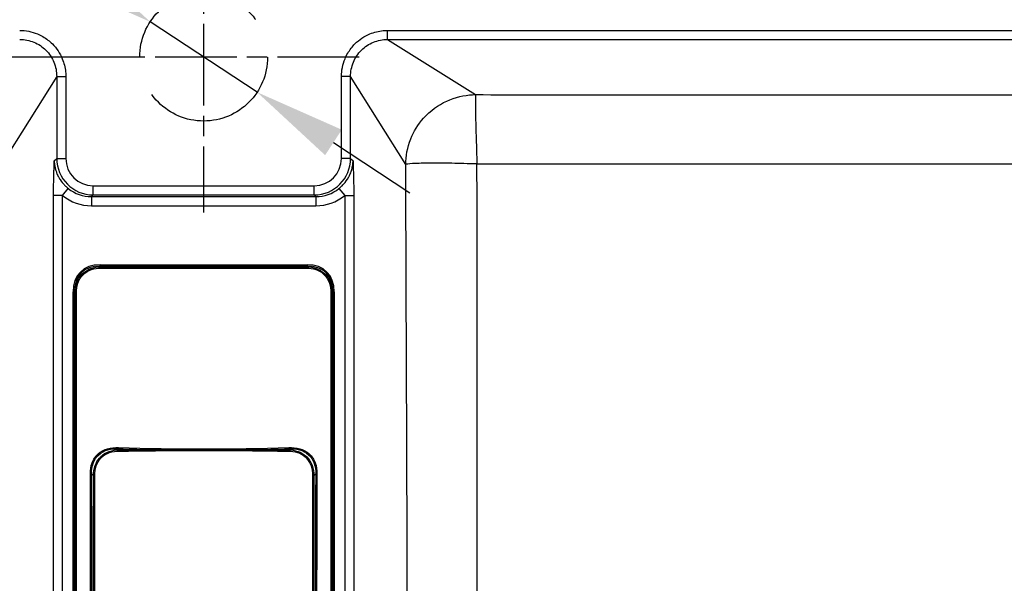
# Model space of a CAD drawing. Units: millimetres. Extents: x 0 to 2100, y 0 to 2970.
# Drawn here: x 1104 to 1373, y 1801 to 1955 of the extents above; entities that cross this region are included whole.
import ezdxf

# ---------------------------------------------------------------- set-up
doc = ezdxf.new("R2010")
doc.units = ezdxf.units.MM
doc.header["$LTSCALE"] = 10
doc.linetypes.add('CHAIN', pattern=[0.3543, 0.2362, -0.0295, 0.0591, -0.0295])
doc.linetypes.add('DASHED_SPACE', pattern=[0.2067, 0.1654, -0.0413])
for name, color, linetype, lineweight in [('Center Mark(ISO)', 7, 'Continuous', 25), ('Dimensions(ISO)', 7, 'Continuous', 25), ('Sketch Geometry(ISO)', 7, 'Continuous', 50), ('Visible Tangent Edges(ISO)', 7, 'Continuous', 25)]:
    doc.layers.add(name, color=color, linetype=linetype, lineweight=lineweight)
doc.styles.add('Text_3.5mm', font='arial.ttf', dxfattribs={"width": 0.9})
doc.dimstyles.new('KS-STANDARD', dxfattribs={"dimscale": 10, "dimtxt": 3.5, "dimasz": 2.5, "dimexe": 3.175, "dimexo": 0, "dimgap": 0.8, "dimtad": 1, "dimdec": 1, "dimrnd": 1e-08, "dimtxsty": 'Text_3.5mm', "dimcen": 0.09, "dimdle": 10, "dimclrd": 7, "dimclre": 7, "dimclrt": 7, "dimadec": 0, "dimazin": 2, "dimtfac": 0.714286, "dimtdec": 4, "dimtmove": 0, "dimatfit": 3, "dimfxl": 1, "dimtolj": 1, "dimlwd": 25, "dimlwe": 25, "dimarcsym": 0})

# ---------------------------------------------------------------- blocks, each defined once
blk = doc.blocks.new('*D15')
at = {"layer": 'Defpoints', "color": 0, "linetype": 'Continuous', "transparency": 16777216}
for p in [(322.61, 1987.31), (406.91, 1987.31), (1136.41, 1944.81)]:
    blk.add_point(p, dxfattribs=at)
at = {"layer": 'Dimensions(ISO)', "color": 7, "linetype": 'Continuous', "lineweight": 25, "transparency": 16777216}
for p, q in [((322.61, 2012.31), (322.61, 2118.01)), ((406.91, 1987.31), (290.86, 1987.31)), ((322.61, 1944.81), (322.61, 1987.31)), ((1136.41, 1944.81), (290.86, 1944.81)), ((322.61, 1919.81), (322.61, 1894.81))]:
    blk.add_line(p, q, dxfattribs=at)
at = {"layer": 'Dimensions(ISO)', "color": 7, "linetype": 'Continuous', "transparency": 16777216}
for points in [[(318.45, 2012.31), (326.78, 2012.31), (322.61, 1987.31)], [(318.45, 1919.81), (326.78, 1919.81), (322.61, 1944.81)]]:
    blk.add_solid(points, dxfattribs=at)
at = {"layer": 'Dimensions(ISO)', "color": 7, "linetype": 'Continuous', "lineweight": 25, "transparency": 16777216, "insert": (297.04, 2063.94), "char_height": 35, "attachment_point": 4, "rotation": 90, "style": 'Text_3.5mm'}
blk.add_mtext('\\A1;42', dxfattribs=at)
blk = doc.blocks.new('*D16')
at = {"layer": 'Defpoints', "color": 0, "linetype": 'Continuous', "transparency": 16777216}
for p in [(1139.29, 1954.43), (1168.53, 1935.2)]:
    blk.add_point(p, dxfattribs=at)
at = {"layer": 'Dimensions(ISO)', "color": 7, "linetype": 'Continuous', "lineweight": 25, "transparency": 16777216}
for p, q in [((1118.4, 1968.16), (1016.46, 2035.19)), ((1168.53, 1935.2), (1139.29, 1954.43)), ((1189.42, 1921.46), (1210.31, 1907.73))]:
    blk.add_line(p, q, dxfattribs=at)
at = {"layer": 'Dimensions(ISO)', "color": 7, "linetype": 'Continuous', "transparency": 16777216}
for points in [[(1120.69, 1971.64), (1116.11, 1964.68), (1139.29, 1954.43)], [(1191.71, 1924.94), (1187.14, 1917.98), (1168.53, 1935.2)]]:
    blk.add_solid(points, dxfattribs=at)
at = {"layer": 'Dimensions(ISO)', "color": 7, "linetype": 'Continuous', "lineweight": 25, "transparency": 16777216, "insert": (1037.9, 2053.22), "char_height": 35, "attachment_point": 4, "rotation": 326.6749, "style": 'Text_3.5mm'}
blk.add_mtext('\\A1;∅35', dxfattribs=at)

msp = doc.modelspace()

# ---------------------------------------------------------------- linework, layer by layer
at = {"layer": 'Center Mark(ISO)', "linetype": 'CHAIN', "ltscale": 9.445163}
for p, q in [((1153.91, 1987.31), (1153.91, 1902.31)), ((1196.41, 1944.81), (1111.41, 1944.81))]:
    msp.add_line(p, q, dxfattribs=at)
at = {"layer": 'Sketch Geometry(ISO)', "linetype": 'DASHED_SPACE', "lineweight": 25, "ltscale": 26.597906}
msp.add_circle((1153.91, 1944.81), 17.5, dxfattribs=at)
at = {"layer": 'Visible Tangent Edges(ISO)'}
for p, q in [((1204.24, 1949.61), (1204.24, 1952.1)), ((1204.24, 1952.1), (1518.58, 1952.1)), ((1204.24, 1949.61), (1228.32, 1934.53)), ((1204.24, 1949.61), (1518.58, 1949.61)), ((1113.71, 1939.49), (1098.64, 1915.41)), ((1113.71, 1939.49), (1113.71, 1917.08)), ((1113.71, 1939.49), (1116.2, 1939.49)), ((1116.2, 1939.49), (1116.2, 1917.08)), ((1194.11, 1939.49), (1191.62, 1939.49)), ((1191.62, 1917.08), (1191.62, 1939.49)), ((1209.19, 1915.41), (1194.11, 1939.49)), ((1194.11, 1917.08), (1194.11, 1939.49)), ((1113.04, 1916.4), (1113.71, 1917.08)), ((1113.71, 1917.08), (1116.2, 1917.08)), ((1194.11, 1917.08), (1191.62, 1917.08)), ((1194.11, 1917.08), (1194.79, 1916.4)), ((1115.33, 1906.94), (1116.89, 1908.87)), ((1123.67, 1907.12), (1123.2, 1906.64)), ((1123.67, 1907.12), (1123.67, 1909.61)), ((1123.67, 1909.61), (1184.15, 1909.61)), ((1123.67, 1907.12), (1184.15, 1907.12)), ((1184.15, 1907.12), (1184.15, 1909.61)), ((1184.15, 1907.12), (1184.63, 1906.64)), ((1190.93, 1908.87), (1192.5, 1906.94)), ((1115.33, 1906.94), (1112.84, 1906.94)), ((1112.84, 1567.68), (1112.84, 1906.94)), ((1115.33, 1567.68), (1115.33, 1906.94)), ((1123.2, 1906.64), (1123.2, 1904.15)), ((1123.2, 1906.64), (1184.63, 1906.64)), ((1184.63, 1906.64), (1184.63, 1904.15)), ((1192.5, 1906.94), (1192.5, 1567.68)), ((1192.5, 1906.94), (1194.99, 1906.94)), ((1194.99, 1906.94), (1194.99, 1567.68)), ((1123.2, 1904.15), (1184.63, 1904.15)), ((1125.63, 1887.67), (1125.63, 1888.02)), ((1125.63, 1888.02), (1182.2, 1888.02)), ((1125.63, 1887.67), (1125.84, 1887.45)), ((1125.63, 1887.67), (1182.2, 1887.67)), ((1181.98, 1887.45), (1182.2, 1887.67)), ((1182.2, 1888.02), (1182.2, 1887.67)), ((1118.56, 1880.59), (1118.21, 1880.59)), ((1118.21, 1594.03), (1118.21, 1880.59)), ((1118.56, 1594.03), (1118.56, 1880.59)), ((1118.56, 1880.59), (1118.77, 1880.38)), ((1189.27, 1880.59), (1189.05, 1880.38)), ((1189.27, 1880.59), (1189.27, 1594.03)), ((1189.27, 1880.59), (1189.62, 1880.59)), ((1189.62, 1880.59), (1189.62, 1594.03)), ((1130.59, 1837.71), (1130.84, 1837.46)), ((1140.66, 1837.46), (1140.77, 1837.46)), ((1177.23, 1837.71), (1176.99, 1837.46)), ((1123.26, 1830.89), (1123.77, 1830.39)), ((1184.06, 1830.39), (1184.57, 1830.89))]:
    msp.add_line(p, q, dxfattribs=at)
for centre, major_axis, ratio, start_param, end_param in [((1123.73, 1917.14), (7.1, 7.1), 0.996188, 2.359993, 3.923193), ((1123.73, 1917.14), (5.34, 5.34), 0.992433, 2.359993, 3.923193), ((1184.09, 1917.14), (-7.1, 7.1), 0.996188, 2.359993, 3.923193), ((1184.09, 1917.14), (-5.34, 5.34), 0.992433, 2.359993, 3.923193), ((1123.29, 1916.7), (7.15, 7.15), 0.988706, 3.242959, 3.923193), ((1184.53, 1916.7), (-7.15, 7.15), 0.988706, 2.359993, 3.040227), ((1123.29, 1916.7), (8.91, 8.91), 0.992433, 3.242959, 3.923193), ((1184.53, 1916.7), (-8.91, 8.91), 0.992433, 2.359993, 3.040227), ((1133.05, 1873.17), (-12.86, 12.86), 0.57735, 5.759587, 6.806784), ((1133.05, 1873.17), (-12.66, 12.66), 0.558726, 5.759587, 6.806784), ((1125.84, 1887.11), (0, -0.483), 0.000183, 3.926988, 4.705263), ((1181.98, 1887.11), (0, 0.483), 0.000183, 4.719513, 5.497787), ((1174.77, 1873.17), (-12.86, -12.86), 0.57735, 2.617994, 3.665191), ((1174.77, 1873.17), (-12.66, -12.66), 0.558726, 2.617994, 3.665191), ((1119.11, 1880.38), (0.483, 0), 0.000217, 1.578489, 2.356197), ((1188.71, 1880.38), (-0.483, 0), 0.000217, 3.926989, 4.704697), ((1130.59, 1838.06), (-0.016, -0.508), 0.03153, 0.792336, 1.564308), ((717.54, 2569.12), (-778.54, 591.33), 0.553698, 2.479905, 2.493622), ((1153.91, 2153.09), (-480.76, 0), 0.656053, 1.5223, 1.619294), ((1130.84, 1837.1), (0, -0.508), 0.000215, 3.926989, 4.70424), ((1140.78, 1837.15), (0, 0.437), 0.000106, 0.788019, 1.664088), ((1153.92, 2207.04), (522.84, 0), 0.707107, 4.737989, 4.756994), ((1167.3, 1837.1), (0, 0.508), 0.000124, 4.728369, 5.497787), ((1176.99, 1837.1), (0, -0.508), 0.000215, 1.578945, 2.356197), ((1177.23, 1838.06), (0.016, -0.508), 0.03153, 4.718877, 5.49729), ((1122.9, 1830.89), (0.508, 0.001), 0.002832, 4.758723, 5.497783), ((1124.12, 1830.39), (0.508, 0), 0.000259, 1.579646, 2.356196), ((1183.7, 1830.39), (0.508, 0), 0.000259, 0.785398, 1.561948), ((1184.93, 1830.89), (0.508, -0.001), 0.002832, 3.926995, 4.666055)]:
    msp.add_ellipse(centre, major_axis=major_axis, ratio=ratio, start_param=start_param, end_param=end_param, dxfattribs=at)
for points, knots in [([(1103.59, 1952.1), (1105.25, 1952.1), (1106.9, 1951.77), (1108.42, 1951.15), (1109.45, 1950.72), (1110.44, 1950.15), (1111.33, 1949.46), (1111.75, 1949.14), (1112.15, 1948.79), (1112.53, 1948.41), (1113.7, 1947.24), (1114.63, 1945.83), (1115.25, 1944.31), (1115.72, 1943.18), (1116.02, 1941.96), (1116.14, 1940.72), (1116.18, 1940.31), (1116.2, 1939.9), (1116.2, 1939.49)], [0, 0, 0, 0, 0.249156, 0.249156, 0.249156, 0.419471, 0.419471, 0.419471, 0.5, 0.5, 0.5, 0.751013, 0.751013, 0.751013, 0.937821, 0.937821, 0.937821, 1, 1, 1, 1]), ([(1191.62, 1939.49), (1191.62, 1941.14), (1191.95, 1942.8), (1192.58, 1944.32), (1193, 1945.35), (1193.58, 1946.34), (1194.26, 1947.23), (1194.59, 1947.65), (1194.94, 1948.05), (1195.31, 1948.43), (1196.48, 1949.6), (1197.89, 1950.53), (1199.41, 1951.15), (1200.55, 1951.62), (1201.77, 1951.92), (1203, 1952.04), (1203.41, 1952.08), (1203.82, 1952.1), (1204.24, 1952.1)], [0, 0, 0, 0, 0.249156, 0.249156, 0.249156, 0.419471, 0.419471, 0.419471, 0.5, 0.5, 0.5, 0.751013, 0.751013, 0.751013, 0.937821, 0.937821, 0.937821, 1, 1, 1, 1]), ([(1103.59, 1949.61), (1104.92, 1949.62), (1106.25, 1949.36), (1107.48, 1948.86), (1108.7, 1948.36), (1109.84, 1947.6), (1110.78, 1946.67), (1111.72, 1945.73), (1112.46, 1944.59), (1112.96, 1943.37), (1113.46, 1942.16), (1113.72, 1940.81), (1113.71, 1939.49)], [0, 0, 0, 0, 0.25033, 0.25033, 0.25033, 0.5, 0.5, 0.5, 0.750909, 0.750909, 0.750909, 1, 1, 1, 1]), ([(1194.11, 1939.49), (1194.11, 1940.82), (1194.37, 1942.15), (1194.87, 1943.38), (1195.36, 1944.6), (1196.12, 1945.74), (1197.06, 1946.68), (1198, 1947.61), (1199.13, 1948.36), (1200.35, 1948.86), (1201.57, 1949.36), (1202.9, 1949.62), (1204.24, 1949.61)], [0, 0, 0, 0, 0.25033, 0.25033, 0.25033, 0.5, 0.5, 0.5, 0.75, 0.75, 0.75, 1, 1, 1, 1]), ([(1209.19, 1915.41), (1209.21, 1917.66), (1209.63, 1920.08), (1210.57, 1922.42), (1211.38, 1924.44), (1212.56, 1926.37), (1214.08, 1928.07), (1214.32, 1928.35), (1214.58, 1928.62), (1214.84, 1928.88), (1216.71, 1930.75), (1218.96, 1932.21), (1221.3, 1933.15), (1223.65, 1934.09), (1226.07, 1934.52), (1228.32, 1934.53)], [0.0000183, 0.0000183, 0.0000183, 0.0000183, 0.25, 0.25, 0.25, 0.4648806, 0.4648806, 0.4648806, 0.5, 0.5, 0.5, 0.75, 0.75, 0.75, 0.9999869, 0.9999869, 0.9999869, 0.9999869]), ([(1228.32, 1934.53), (1228.28, 1934.35), (1228.26, 1933.83), (1228.25, 1932.75), (1228.25, 1931.79), (1228.26, 1930.39), (1228.3, 1928.47), (1228.32, 1927.18), (1228.36, 1925.65), (1228.41, 1923.91), (1228.42, 1923.39), (1228.44, 1922.85), (1228.46, 1922.29), (1228.52, 1920.26), (1228.6, 1917.98), (1228.68, 1915.57)], [0.0002161, 0.0002161, 0.0002161, 0.0002161, 0.3022474, 0.3022474, 0.3022474, 0.5702975, 0.5702975, 0.5702975, 0.75, 0.75, 0.75, 0.8038649, 0.8038649, 0.8038649, 0.9999146, 0.9999146, 0.9999146, 0.9999146]), ([(1228.32, 1934.53), (1250.26, 1934.49), (1272.21, 1934.46), (1294.15, 1934.46), (1307.26, 1934.45), (1320.37, 1934.45), (1333.48, 1934.46), (1342.84, 1934.47), (1352.21, 1934.48), (1361.58, 1934.49), (1405.99, 1934.55), (1450.41, 1934.67), (1494.81, 1934.82)], [0.0000005, 0.0000005, 0.0000005, 0.0000005, 0.2470028, 0.2470028, 0.2470028, 0.3945678, 0.3945678, 0.3945678, 0.5, 0.5, 0.5, 0.9999995, 0.9999995, 0.9999995, 0.9999995]), ([(1112.84, 1906.94), (1112.84, 1907.08), (1112.84, 1907.21), (1112.84, 1907.35), (1112.84, 1907.48), (1112.84, 1907.62), (1112.84, 1907.75), (1112.84, 1908.02), (1112.84, 1908.29), (1112.85, 1908.55), (1112.85, 1908.82), (1112.86, 1909.09), (1112.86, 1909.35), (1112.86, 1909.61), (1112.87, 1909.87), (1112.87, 1910.14), (1112.89, 1910.65), (1112.9, 1911.16), (1112.91, 1911.71), (1112.92, 1912.12), (1112.93, 1912.45), (1112.95, 1912.88), (1112.95, 1913.02), (1112.95, 1913.15), (1112.96, 1913.27), (1112.96, 1913.34), (1112.96, 1913.4), (1112.96, 1913.47), (1112.97, 1913.66), (1112.97, 1913.87), (1112.98, 1914.05), (1112.99, 1914.29), (1112.99, 1914.57), (1113, 1914.83), (1113, 1914.97), (1113.01, 1915.1), (1113.01, 1915.23), (1113.01, 1915.35), (1113.02, 1915.48), (1113.02, 1915.62), (1113.03, 1915.88), (1113.03, 1916.15), (1113.04, 1916.4)], [0, 0, 0, 0, 0.041999, 0.041999, 0.041999, 0.083438, 0.083438, 0.083438, 0.165923, 0.165923, 0.165923, 0.25, 0.25, 0.25, 0.335444, 0.335444, 0.335444, 0.5, 0.5, 0.5, 0.625, 0.625, 0.625, 0.66628, 0.66628, 0.66628, 0.6875, 0.6875, 0.6875, 0.75, 0.75, 0.75, 0.832966, 0.832966, 0.832966, 0.875, 0.875, 0.875, 0.917405, 0.917405, 0.917405, 1, 1, 1, 1]), ([(1113.04, 1916.4), (1113.04, 1916.26), (1113.05, 1916.12), (1113.06, 1915.97), (1113.07, 1915.83), (1113.08, 1915.69), (1113.1, 1915.54), (1113.14, 1915.26), (1113.18, 1914.97), (1113.25, 1914.67), (1113.3, 1914.39), (1113.38, 1914.1), (1113.47, 1913.81), (1113.56, 1913.53), (1113.66, 1913.25), (1113.77, 1912.96), (1113.91, 1912.62), (1114.08, 1912.28), (1114.27, 1911.94), (1114.32, 1911.84), (1114.42, 1911.67), (1114.5, 1911.54), (1114.54, 1911.47), (1114.59, 1911.4), (1114.64, 1911.32), (1115.02, 1910.74), (1115.39, 1910.29), (1115.73, 1909.94), (1115.93, 1909.72), (1116.12, 1909.54), (1116.27, 1909.4), (1116.44, 1909.24), (1116.58, 1909.13), (1116.69, 1909.04), (1116.74, 1908.99), (1116.79, 1908.95), (1116.82, 1908.92), (1116.86, 1908.9), (1116.88, 1908.88), (1116.89, 1908.87)], [0, 0, 0, 0, 0.0537702, 0.0537702, 0.0537702, 0.1058415, 0.1058415, 0.1058415, 0.2056674, 0.2056674, 0.2056674, 0.3007322, 0.3007322, 0.3007322, 0.391938, 0.391938, 0.391938, 0.5, 0.5, 0.5, 0.53125, 0.53125, 0.53125, 0.5495489, 0.5495489, 0.5495489, 0.7006662, 0.7006662, 0.7006662, 0.7933575, 0.7933575, 0.7933575, 0.9014903, 0.9014903, 0.9014903, 0.9534726, 0.9534726, 0.9534726, 1, 1, 1, 1]), ([(1190.93, 1908.87), (1190.94, 1908.88), (1190.97, 1908.9), (1191.01, 1908.93), (1191.05, 1908.96), (1191.1, 1909.01), (1191.16, 1909.06), (1191.29, 1909.16), (1191.44, 1909.29), (1191.64, 1909.48), (1191.7, 1909.53), (1191.75, 1909.58), (1191.81, 1909.64), (1191.94, 1909.77), (1192.09, 1909.92), (1192.25, 1910.1), (1192.69, 1910.59), (1193.15, 1911.19), (1193.6, 1912.02), (1193.68, 1912.16), (1193.71, 1912.22), (1193.75, 1912.31), (1193.8, 1912.41), (1193.85, 1912.51), (1193.9, 1912.61), (1193.98, 1912.8), (1194.07, 1913), (1194.14, 1913.19), (1194.29, 1913.57), (1194.41, 1913.95), (1194.5, 1914.33), (1194.56, 1914.56), (1194.61, 1914.79), (1194.65, 1915.01), (1194.7, 1915.33), (1194.74, 1915.64), (1194.76, 1915.94), (1194.77, 1916.1), (1194.78, 1916.25), (1194.79, 1916.4)], [0, 0, 0, 0, 0.0486031, 0.0486031, 0.0486031, 0.1040762, 0.1040762, 0.1040762, 0.2201653, 0.2201653, 0.2201653, 0.25, 0.25, 0.25, 0.317423, 0.317423, 0.317423, 0.5, 0.5, 0.5, 0.53125, 0.53125, 0.53125, 0.5625, 0.5625, 0.5625, 0.625, 0.625, 0.625, 0.75, 0.75, 0.75, 0.8292157, 0.8292157, 0.8292157, 0.9408874, 0.9408874, 0.9408874, 1, 1, 1, 1]), ([(1194.79, 1916.4), (1194.79, 1916.15), (1194.8, 1915.88), (1194.81, 1915.62), (1194.81, 1915.48), (1194.81, 1915.35), (1194.82, 1915.23), (1194.82, 1915.1), (1194.82, 1914.97), (1194.83, 1914.83), (1194.83, 1914.57), (1194.84, 1914.29), (1194.85, 1914.05), (1194.85, 1913.87), (1194.86, 1913.62), (1194.86, 1913.47), (1194.86, 1913.41), (1194.87, 1913.34), (1194.87, 1913.27), (1194.87, 1913.24), (1194.87, 1913.21), (1194.87, 1913.17), (1194.87, 1913.06), (1194.88, 1912.99), (1194.88, 1912.88), (1194.89, 1912.46), (1194.9, 1912.12), (1194.91, 1911.71), (1194.93, 1911.17), (1194.94, 1910.65), (1194.95, 1910.14), (1194.96, 1909.87), (1194.96, 1909.61), (1194.97, 1909.35), (1194.97, 1909.09), (1194.97, 1908.82), (1194.98, 1908.55), (1194.98, 1908.29), (1194.98, 1908.02), (1194.98, 1907.75), (1194.99, 1907.62), (1194.99, 1907.48), (1194.99, 1907.35), (1194.99, 1907.21), (1194.99, 1907.08), (1194.99, 1906.94)], [0, 0, 0, 0, 0.082549, 0.082549, 0.082549, 0.125, 0.125, 0.125, 0.167034, 0.167034, 0.167034, 0.25, 0.25, 0.25, 0.3125, 0.3125, 0.3125, 0.334383, 0.334383, 0.334383, 0.34375, 0.34375, 0.34375, 0.375, 0.375, 0.375, 0.5, 0.5, 0.5, 0.664756, 0.664756, 0.664756, 0.75, 0.75, 0.75, 0.833977, 0.833977, 0.833977, 0.91656, 0.91656, 0.91656, 0.95803, 0.95803, 0.95803, 1, 1, 1, 1]), ([(1228.68, 1915.57), (1226.23, 1915.65), (1223.89, 1915.71), (1221.8, 1915.75), (1221.24, 1915.76), (1220.69, 1915.77), (1220.16, 1915.77), (1218.36, 1915.8), (1216.78, 1915.8), (1215.45, 1915.79), (1213.46, 1915.77), (1212.01, 1915.73), (1211.02, 1915.66), (1209.91, 1915.59), (1209.37, 1915.5), (1209.19, 1915.41)], [0.0000864, 0.0000864, 0.0000864, 0.0000864, 0.1967251, 0.1967251, 0.1967251, 0.25, 0.25, 0.25, 0.4307425, 0.4307425, 0.4307425, 0.698795, 0.698795, 0.698795, 0.9997836, 0.9997836, 0.9997836, 0.9997836]), ([(1209.19, 1559.21), (1209.31, 1588.88), (1209.43, 1618.54), (1209.64, 1677.89), (1209.72, 1707.57), (1209.72, 1767), (1209.64, 1796.69), (1209.43, 1856.06), (1209.31, 1885.74), (1209.19, 1915.41)], [0, 0, 0, 0, 0.25, 0.25, 0.5, 0.5, 0.75, 0.75, 0.9999997, 0.9999997, 0.9999997, 0.9999997]), ([(1228.68, 1559.06), (1228.71, 1573.12), (1228.73, 1587.19), (1228.75, 1601.25), (1228.76, 1613.46), (1228.77, 1625.67), (1228.76, 1637.89), (1228.76, 1641.31), (1228.76, 1644.73), (1228.75, 1648.15), (1228.74, 1658.92), (1228.71, 1669.75), (1228.69, 1680.5), (1228.68, 1685.38), (1228.67, 1690.26), (1228.65, 1695.15), (1228.63, 1703.2), (1228.61, 1711.25), (1228.6, 1719.3), (1228.6, 1719.83), (1228.6, 1720.37), (1228.6, 1720.91), (1228.59, 1726.37), (1228.59, 1731.83), (1228.59, 1737.29), (1228.59, 1745.94), (1228.6, 1754.58), (1228.62, 1763.22), (1228.63, 1771.64), (1228.65, 1780.05), (1228.68, 1788.48), (1228.68, 1789.8), (1228.68, 1791.12), (1228.69, 1792.44), (1228.72, 1803.78), (1228.74, 1815.12), (1228.75, 1826.46), (1228.76, 1838.07), (1228.77, 1849.68), (1228.76, 1861.29), (1228.75, 1874.22), (1228.73, 1887.15), (1228.71, 1900.08), (1228.7, 1905.24), (1228.69, 1910.4), (1228.68, 1915.57)], [0, 0, 0, 0, 0.118399, 0.118399, 0.118399, 0.221209, 0.221209, 0.221209, 0.25, 0.25, 0.25, 0.340685, 0.340685, 0.340685, 0.381847, 0.381847, 0.381847, 0.44955, 0.44955, 0.44955, 0.454066, 0.454066, 0.454066, 0.5, 0.5, 0.5, 0.57267, 0.57267, 0.57267, 0.643511, 0.643511, 0.643511, 0.654585, 0.654585, 0.654585, 0.75, 0.75, 0.75, 0.847722, 0.847722, 0.847722, 0.956553, 0.956553, 0.956553, 1, 1, 1, 1]), ([(1228.68, 1915.57), (1243.19, 1915.57), (1257.7, 1915.58), (1272.2, 1915.58), (1273.15, 1915.58), (1274.09, 1915.58), (1275.03, 1915.58), (1289.66, 1915.58), (1304.28, 1915.58), (1318.91, 1915.58), (1333.19, 1915.58), (1347.46, 1915.58), (1361.74, 1915.58), (1376.59, 1915.57), (1391.42, 1915.58), (1406.27, 1915.57), (1408.78, 1915.57), (1411.28, 1915.57), (1413.78, 1915.57), (1433.47, 1915.58), (1453.12, 1915.59), (1472.83, 1915.6), (1480.14, 1915.61), (1487.45, 1915.62), (1494.75, 1915.62)], [0, 0, 0, 0, 0.16353, 0.16353, 0.16353, 0.174162, 0.174162, 0.174162, 0.339032, 0.339032, 0.339032, 0.5, 0.5, 0.5, 0.66739, 0.66739, 0.66739, 0.695593, 0.695593, 0.695593, 0.917652, 0.917652, 0.917652, 1, 1, 1, 1]), ([(1118.77, 1880.38), (1118.79, 1881.31), (1118.93, 1882.25), (1119.24, 1883.12), (1119.5, 1883.85), (1119.88, 1884.53), (1120.38, 1885.12), (1120.48, 1885.25), (1120.6, 1885.38), (1120.72, 1885.5), (1121.38, 1886.16), (1122.2, 1886.66), (1123.09, 1886.98), (1123.09, 1886.98), (1123.09, 1886.98), (1123.1, 1886.98), (1123.98, 1887.3), (1124.91, 1887.44), (1125.84, 1887.45)], [0, 0, 0, 0, 0.247014, 0.247014, 0.247014, 0.454104, 0.454104, 0.454104, 0.499533, 0.499533, 0.499533, 0.75, 0.75, 0.75, 0.751021, 0.751021, 0.751021, 1, 1, 1, 1]), ([(1119.11, 1880.38), (1119.11, 1881.28), (1119.23, 1882.19), (1119.52, 1883.03), (1119.7, 1883.55), (1119.95, 1884.06), (1120.27, 1884.52), (1120.46, 1884.8), (1120.67, 1885.06), (1120.91, 1885.3), (1121.54, 1885.93), (1122.34, 1886.41), (1123.19, 1886.7), (1124.05, 1886.99), (1124.94, 1887.11), (1125.84, 1887.11)], [0, 0, 0, 0, 0.247647, 0.247647, 0.247647, 0.404208, 0.404208, 0.404208, 0.499569, 0.499569, 0.499569, 0.749957, 0.749957, 0.749957, 1, 1, 1, 1]), ([(1125.84, 1887.45), (1126.98, 1887.45), (1128.12, 1887.45), (1129.25, 1887.45), (1146.83, 1887.45), (1164.41, 1887.45), (1181.98, 1887.45)], [0, 0, 0, 0, 0.06075, 0.06075, 0.06075, 1, 1, 1, 1]), ([(1125.84, 1887.11), (1126.17, 1887.11), (1126.49, 1887.11), (1126.81, 1887.11), (1128.1, 1887.11), (1129.38, 1887.11), (1130.67, 1887.12), (1135.82, 1887.12), (1140.97, 1887.12), (1146.11, 1887.12), (1156.41, 1887.12), (1166.7, 1887.12), (1177, 1887.12), (1178.66, 1887.11), (1180.32, 1887.11), (1181.98, 1887.11)], [0, 0, 0, 0, 0.017193, 0.017193, 0.017193, 0.085967, 0.085967, 0.085967, 0.361061, 0.361061, 0.361061, 0.911249, 0.911249, 0.911249, 1, 1, 1, 1]), ([(1181.98, 1887.45), (1182.91, 1887.44), (1183.86, 1887.29), (1184.72, 1886.98), (1185.45, 1886.72), (1186.13, 1886.34), (1186.72, 1885.85), (1186.85, 1885.74), (1186.98, 1885.63), (1187.1, 1885.51), (1187.76, 1884.85), (1188.26, 1884.03), (1188.58, 1883.14), (1188.58, 1883.13), (1188.58, 1883.13), (1188.58, 1883.13), (1188.9, 1882.24), (1189.04, 1881.32), (1189.05, 1880.38)], [0, 0, 0, 0, 0.247015, 0.247015, 0.247015, 0.454161, 0.454161, 0.454161, 0.499535, 0.499535, 0.499535, 0.75, 0.75, 0.75, 0.751025, 0.751025, 0.751025, 1, 1, 1, 1]), ([(1181.98, 1887.11), (1182.88, 1887.11), (1183.79, 1886.99), (1184.63, 1886.7), (1185.16, 1886.52), (1185.66, 1886.27), (1186.12, 1885.96), (1186.4, 1885.77), (1186.66, 1885.55), (1186.9, 1885.31), (1187.53, 1884.68), (1188.01, 1883.89), (1188.3, 1883.03), (1188.59, 1882.18), (1188.71, 1881.28), (1188.71, 1880.38)], [0, 0, 0, 0, 0.247644, 0.247644, 0.247644, 0.404234, 0.404234, 0.404234, 0.499563, 0.499563, 0.499563, 0.749958, 0.749958, 0.749958, 1, 1, 1, 1]), ([(1119.11, 1594.24), (1119.11, 1594.56), (1119.11, 1594.89), (1119.11, 1596.5), (1119.11, 1597.78), (1119.11, 1599.07), (1119.11, 1604.22), (1119.11, 1609.36), (1119.1, 1614.51), (1119.1, 1635.1), (1119.09, 1655.69), (1119.09, 1676.29), (1119.09, 1710.3), (1119.09, 1744.32), (1119.09, 1778.33), (1119.09, 1812.35), (1119.1, 1846.36), (1119.11, 1880.38)], [0, 0, 0, 0, 0.003373, 0.003373, 0.016866, 0.016866, 0.016866, 0.070837, 0.070837, 0.070837, 0.286722, 0.286722, 0.286722, 0.643361, 0.643361, 0.643361, 1, 1, 1, 1]), ([(1188.71, 1880.38), (1188.71, 1880.06), (1188.71, 1879.74), (1188.72, 1878.13), (1188.72, 1876.84), (1188.72, 1875.55), (1188.72, 1870.41), (1188.72, 1865.26), (1188.72, 1860.11), (1188.73, 1839.52), (1188.73, 1818.93), (1188.73, 1798.34), (1188.74, 1764.32), (1188.74, 1730.31), (1188.74, 1696.29), (1188.73, 1662.28), (1188.73, 1628.26), (1188.71, 1594.24)], [0, 0, 0, 0, 0.003373, 0.003373, 0.016866, 0.016866, 0.016866, 0.070837, 0.070837, 0.070837, 0.286722, 0.286722, 0.286722, 0.643361, 0.643361, 0.643361, 1, 1, 1, 1]), ([(1122.92, 1830.89), (1122.92, 1831.9), (1123.06, 1832.89), (1123.4, 1833.83), (1123.74, 1834.77), (1124.29, 1835.64), (1125.03, 1836.31), (1125.78, 1836.98), (1126.69, 1837.45), (1127.65, 1837.73), (1128.59, 1838), (1129.61, 1838.09), (1130.61, 1838.06)], [0, 0, 0, 0, 0.25, 0.25, 0.25, 0.5, 0.5, 0.5, 0.751355, 0.751355, 0.751355, 1, 1, 1, 1]), ([(1123.26, 1830.89), (1123.24, 1831.86), (1123.35, 1832.81), (1123.67, 1833.72), (1123.67, 1833.73), (1123.67, 1833.73), (1123.67, 1833.73), (1123.99, 1834.64), (1124.51, 1835.47), (1125.22, 1836.1), (1125.93, 1836.74), (1126.81, 1837.18), (1127.73, 1837.43), (1128.64, 1837.68), (1129.63, 1837.75), (1130.59, 1837.71)], [0, 0, 0, 0, 0.25, 0.25, 0.25, 0.251071, 0.251071, 0.251071, 0.49986, 0.49986, 0.49986, 0.750002, 0.750002, 0.750002, 1, 1, 1, 1]), ([(1123.77, 1830.39), (1123.78, 1831.32), (1123.93, 1832.26), (1124.24, 1833.13), (1124.51, 1833.87), (1124.9, 1834.57), (1125.41, 1835.17), (1125.51, 1835.28), (1125.61, 1835.39), (1125.72, 1835.5), (1126.39, 1836.17), (1127.21, 1836.67), (1128.09, 1836.99), (1128.96, 1837.3), (1129.9, 1837.44), (1130.84, 1837.46)], [0, 0, 0, 0, 0.248098, 0.248098, 0.248098, 0.459568, 0.459568, 0.459568, 0.5, 0.5, 0.5, 0.752146, 0.752146, 0.752146, 1, 1, 1, 1]), ([(1124.12, 1830.39), (1124.12, 1831.28), (1124.24, 1832.19), (1124.53, 1833.03), (1124.79, 1833.78), (1125.18, 1834.48), (1125.71, 1835.07), (1125.78, 1835.15), (1125.85, 1835.22), (1125.92, 1835.3), (1126.56, 1835.94), (1127.35, 1836.4), (1128.2, 1836.69), (1129.03, 1836.98), (1129.94, 1837.1), (1130.84, 1837.1)], [0, 0, 0, 0, 0.249188, 0.249188, 0.249188, 0.471494, 0.471494, 0.471494, 0.5, 0.5, 0.5, 0.75113, 0.75113, 0.75113, 1, 1, 1, 1]), ([(1130.84, 1837.1), (1131.18, 1837.1), (1131.51, 1837.1), (1131.85, 1837.1), (1133.21, 1837.1), (1134.56, 1837.11), (1135.92, 1837.11), (1137.54, 1837.11), (1139.16, 1837.11), (1140.78, 1837.11)], [0, 0, 0, 0, 0.102159, 0.102159, 0.102159, 0.510794, 0.510794, 0.510794, 1, 1, 1, 1]), ([(1140.78, 1837.46), (1141.3, 1837.45), (1141.81, 1837.45), (1142.32, 1837.44), (1144.36, 1837.43), (1146.41, 1837.42), (1148.45, 1837.41), (1154.74, 1837.4), (1161.02, 1837.4), (1167.3, 1837.46)], [0, 0, 0, 0, 0.057554, 0.057554, 0.057554, 0.288953, 0.288953, 0.288953, 1, 1, 1, 1]), ([(1167.3, 1837.11), (1162.88, 1837.11), (1158.46, 1837.13), (1154.04, 1837.13), (1152.18, 1837.13), (1150.32, 1837.13), (1148.45, 1837.12), (1146.41, 1837.12), (1144.36, 1837.11), (1142.32, 1837.11), (1141.81, 1837.11), (1141.29, 1837.11), (1140.78, 1837.11)], [0, 0, 0, 0, 0.5, 0.5, 0.5, 0.710761, 0.710761, 0.710761, 0.942089, 0.942089, 0.942089, 1, 1, 1, 1]), ([(1167.3, 1837.11), (1167.64, 1837.11), (1167.98, 1837.11), (1168.32, 1837.11), (1169.68, 1837.11), (1171.03, 1837.11), (1172.38, 1837.11), (1173.92, 1837.1), (1175.45, 1837.1), (1176.99, 1837.1)], [0, 0, 0, 0, 0.104915, 0.104915, 0.104915, 0.524575, 0.524575, 0.524575, 1, 1, 1, 1]), ([(1176.99, 1837.46), (1177.92, 1837.44), (1178.86, 1837.3), (1179.73, 1836.99), (1180.47, 1836.72), (1181.17, 1836.33), (1181.77, 1835.82), (1181.88, 1835.72), (1181.99, 1835.62), (1182.1, 1835.51), (1182.77, 1834.84), (1183.27, 1834.01), (1183.59, 1833.13), (1183.9, 1832.26), (1184.04, 1831.32), (1184.06, 1830.39)], [0, 0, 0, 0, 0.248096, 0.248096, 0.248096, 0.459619, 0.459619, 0.459619, 0.5, 0.5, 0.5, 0.752146, 0.752146, 0.752146, 1, 1, 1, 1]), ([(1176.99, 1837.1), (1177.89, 1837.1), (1178.79, 1836.98), (1179.63, 1836.69), (1180.38, 1836.43), (1181.08, 1836.04), (1181.67, 1835.51), (1181.75, 1835.45), (1181.82, 1835.38), (1181.9, 1835.3), (1182.54, 1834.66), (1183, 1833.87), (1183.29, 1833.03), (1183.58, 1832.19), (1183.7, 1831.29), (1183.7, 1830.39)], [0, 0, 0, 0, 0.249181, 0.249181, 0.249181, 0.471508, 0.471508, 0.471508, 0.5, 0.5, 0.5, 0.751126, 0.751126, 0.751126, 1, 1, 1, 1]), ([(1177.22, 1838.06), (1178.22, 1838.09), (1179.23, 1838), (1180.18, 1837.72), (1181.14, 1837.45), (1182.06, 1836.97), (1182.79, 1836.31), (1183.53, 1835.64), (1184.09, 1834.77), (1184.43, 1833.84), (1184.77, 1832.9), (1184.91, 1831.9), (1184.9, 1830.89)], [0, 0, 0, 0, 0.249571, 0.249571, 0.249571, 0.499857, 0.499857, 0.499857, 0.75, 0.75, 0.75, 1, 1, 1, 1]), ([(1177.23, 1837.71), (1178.2, 1837.75), (1179.17, 1837.68), (1180.09, 1837.43), (1180.09, 1837.43), (1180.1, 1837.43), (1180.1, 1837.43), (1181.02, 1837.18), (1181.9, 1836.74), (1182.61, 1836.1), (1183.31, 1835.47), (1183.84, 1834.63), (1184.15, 1833.73), (1184.47, 1832.83), (1184.59, 1831.86), (1184.57, 1830.89)], [0, 0, 0, 0, 0.25, 0.25, 0.25, 0.251193, 0.251193, 0.251193, 0.5, 0.5, 0.5, 0.749361, 0.749361, 0.749361, 1, 1, 1, 1]), ([(1124.12, 1644.24), (1124.12, 1644.57), (1124.12, 1644.91), (1124.12, 1646.61), (1124.12, 1647.96), (1124.12, 1649.32), (1124.12, 1654.73), (1124.11, 1660.15), (1124.11, 1665.57), (1124.11, 1687.25), (1124.1, 1708.92), (1124.1, 1730.6), (1124.1, 1763.86), (1124.11, 1797.12), (1124.12, 1830.39)], [0, 0, 0, 0, 0.005458, 0.005458, 0.02729, 0.02729, 0.02729, 0.114616, 0.114616, 0.114616, 0.463922, 0.463922, 0.463922, 1, 1, 1, 1]), ([(1183.7, 1830.39), (1183.7, 1830.05), (1183.7, 1829.71), (1183.71, 1828.02), (1183.71, 1826.66), (1183.71, 1825.31), (1183.71, 1819.89), (1183.71, 1814.47), (1183.71, 1809.05), (1183.72, 1787.38), (1183.72, 1765.7), (1183.72, 1744.03), (1183.72, 1710.76), (1183.72, 1677.5), (1183.7, 1644.24)], [0, 0, 0, 0, 0.005458, 0.005458, 0.02729, 0.02729, 0.02729, 0.114616, 0.114616, 0.114616, 0.463922, 0.463922, 0.463922, 1, 1, 1, 1])]:
    msp.add_open_spline(points, degree=3, knots=knots, dxfattribs=at)
for points in [[(1118.77, 1594.24), (1118.79, 1689.62), (1118.79, 1785), (1118.77, 1880.38)], [(1189.05, 1880.38), (1189.03, 1785), (1189.03, 1689.62), (1189.05, 1594.24)], [(1130.84, 1837.46), (1134.11, 1837.46), (1137.38, 1837.46), (1140.66, 1837.46)], [(1167.3, 1837.46), (1170.53, 1837.46), (1173.76, 1837.46), (1176.99, 1837.46)], [(1122.92, 1643.73), (1123.12, 1706.12), (1123.12, 1768.51), (1122.92, 1830.89)], [(1123.26, 1643.73), (1123.44, 1706.12), (1123.44, 1768.51), (1123.26, 1830.89)], [(1123.77, 1644.24), (1123.78, 1706.29), (1123.78, 1768.34), (1123.77, 1830.39)], [(1184.06, 1830.39), (1184.04, 1768.34), (1184.04, 1706.29), (1184.06, 1644.24)], [(1184.57, 1830.89), (1184.39, 1768.51), (1184.39, 1706.12), (1184.57, 1643.73)], [(1184.9, 1830.89), (1184.71, 1768.51), (1184.71, 1706.12), (1184.9, 1643.73)]]:
    msp.add_open_spline(points, degree=3, dxfattribs=at)

# ---------------------------------------------------------------- dimensions: what is measured, and where the dimension line sits
at = {"layer": 'Dimensions(ISO)', "color": 7, "linetype": 'Continuous', "lineweight": 25}
dim = msp.add_linear_dim(base=(322.61182203, 1987.31195859), p1=(1136.41254004, 1944.8119586), p2=(406.91254003, 1987.31195859), angle=90, dimstyle='KS-STANDARD', override={"dimgap": 0.8, "dimdec": 0, "dimtol": 0, "dimlim": 0, "dimtp": 0, "dimtm": 0, "dimtdec": 4, "dimtofl": 1, "dimatfit": 1}, dxfattribs=at)
dim.commit()
dim.dimension.update_dxf_attribs({"geometry": '*D15', "text_midpoint": (322.61182203, 2086.97532745), "dimtype": 160})
dim = msp.add_diameter_dim_2p(p1=(1168.53, 1935.2), p2=(1139.29, 1954.43), dimstyle='KS-STANDARD', override={"dimgap": 0.8, "dimdec": 1, "dimlfac": 1, "dimtol": 0, "dimlim": 0, "dimtp": 0, "dimtm": 0, "dimtdec": 4, "dimatfit": 2}, dxfattribs=at)
dim.commit()
dim.dimension.update_dxf_attribs({"geometry": '*D16', "text_midpoint": (1056.42, 2008.92), "dimtype": 163})

doc.saveas('drawing.dxf')
